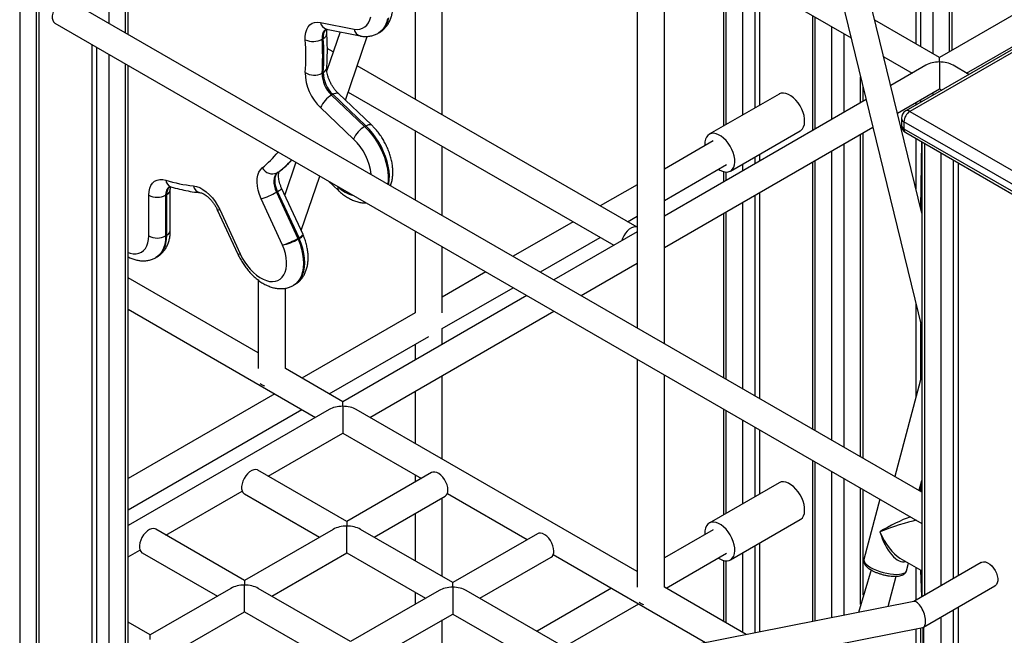
# Model space of a CAD drawing. Units: millimetres. Extents: x 21488 to 44110, y 26728 to 45739.
# Drawn here: x 40794 to 41373, y 34806 to 35168 of the extents above; entities that cross this region are included whole.
import ezdxf

# ---------------------------------------------------------------- set-up
doc = ezdxf.new("R2010")
doc.units = ezdxf.units.MM
doc.layers.add('AXONOMETRIC', color=7, linetype='Continuous')
doc.layers.add('TIPTAP_DIM', color=9, linetype='Continuous')

# ---------------------------------------------------------------- blocks, each defined once
blk = doc.blocks.new('MM116P_axonometric')
at = {"layer": 'AXONOMETRIC'}
for p, q in [((-543.26, 1817), (-543.26, 2670.38)), ((-541.79, 1816.16), (-541.79, 2671.22)), ((-553.16, 2664.66), (-553.16, 1822.72)), ((-595.58, 1380.68), (-595.58, 2640.17)), ((-594.12, 1380.97), (-594.12, 2641.02)), ((-605.48, 2634.46), (-605.48, 1378.72)), ((-242.57, 2276.11), (-242.57, 1643.42)), ((-75.2, 1710.87), (-213.45, 2277.71)), ((-227.41, 2267.42), (-75.2, 1643.34)), ((-226.57, 1634.18), (-226.57, 2263.98)), ((-78.69, 1994.37), (-78.69, 1810.38)), ((-75.86, 1808.75), (-75.86, 1992.74)), ((-68.79, 1988.66), (-68.79, 1804.66)), ((-58.89, 1805.89), (-58.89, 1982.94)), ((-57.42, 1806.73), (-57.42, 1982.1)), ((102.46, 1899.03), (-64.9, 1802.42)), ((-48.9, 1793.18), (110.46, 1885.18)), ((-226.57, 1877.27), (-116.8, 1813.91)), ((-357.07, 1768.61), (-357.07, 1857.75)), ((-191.87, 1857.25), (-191.87, 1762)), ((-190.41, 1856.4), (-190.41, 1762.84)), ((-373.07, 1848.52), (-373.07, 1777.85)), ((-180.51, 1768.56), (-180.51, 1850.68)), ((-173.44, 1846.6), (-173.44, 1772.64)), ((-170.61, 1844.97), (-170.61, 1774.27)), ((-75.2, 1546.8), (-576.73, 1836.33)), ((-428.67, 1823.02), (-408.94, 1819.03)), ((-139.55, 1827.04), (-139.55, 1759.32)), ((-138.08, 1826.19), (-138.08, 1760.17)), ((-64.9, 1802.42), (-102.88, 1824.34)), ((-584.73, 1822.47), (-75.2, 1528.33)), ((-425.11, 1819.01), (-405.37, 1815.03)), ((-417.21, 1817.42), (-424.96, 1794.61)), ((-424.82, 1818.93), (-424.41, 1818.87)), ((-128.19, 1765.88), (-128.19, 1820.48)), ((-427.03, 1813.59), (-427.74, 1813.18)), ((-413.97, 1777.2), (-401.22, 1814.76)), ((-394.76, 1816.66), (-394.06, 1817.07)), ((-121.11, 1816.4), (-121.11, 1769.97)), ((-10.48, 1813.77), (-84.72, 1770.91)), ((-7.98, 1813.52), (-82.22, 1770.66)), ((-563.06, 1809.96), (-563.06, 1387.1)), ((-560.23, 1387.66), (-560.23, 1808.33)), ((-421.21, 1805.64), (-424.68, 1807.64)), ((-553.16, 1804.24), (-553.16, 1389.05)), ((-97.63, 1802.84), (-80.9, 1793.18)), ((-543.26, 1391.01), (-543.26, 1798.53)), ((-541.79, 1391.3), (-541.79, 1797.68)), ((-242.57, 1702.52), (-407.08, 1797.49)), ((-72.9, 1797.8), (-93.5, 1785.91)), ((-47.52, 1792.39), (-56.9, 1797.8)), ((-427.03, 1793.48), (-427.74, 1793.07)), ((-111.21, 1775.68), (-111.21, 1791)), ((-109.75, 1776.53), (-109.75, 1785)), ((-89.55, 1769.71), (-64.9, 1783.94)), ((-64.9, 1783.94), (-63.52, 1783.15)), ((-421.48, 1780.7), (-422.19, 1780.29)), ((-422.19, 1780.29), (-402.74, 1761.77)), ((-402.04, 1762.18), (-421.48, 1780.7)), ((-398.74, 1762.7), (-418.19, 1781.22)), ((-412.33, 1782.04), (-256.26, 1691.95)), ((-107.94, 1777.57), (-226.57, 1709.09)), ((-159.18, 1780.87), (-200.2, 1757.19)), ((-75.86, 1776.03), (-75.86, 1777.62)), ((-68.79, 1781.7), (-68.79, 1780.11)), ((-409.22, 1754.36), (-428.67, 1772.88)), ((-78.69, 1775.98), (-78.69, 1774.39)), ((-87.22, 1766.58), (-87.22, 1762.5)), ((-82.22, 1770.66), (-7.98, 1727.8)), ((-402.04, 1762.18), (-402.74, 1761.77)), ((-373.07, 1759.38), (-373.07, 1718.75)), ((-226.57, 1690.61), (-103.99, 1761.38)), ((-11.51, 1721.68), (-85.76, 1764.54)), ((-85.76, 1764.54), (-85.76, 1760.46)), ((-85.76, 1760.46), (-11.51, 1717.6)), ((-187.7, 1735.54), (-146.68, 1759.22)), ((-111.21, 1567.59), (-111.21, 1757.21)), ((-109.75, 1566.74), (-109.75, 1758.05)), ((-84.72, 1758.17), (-10.48, 1715.31)), ((-78.69, 1754.68), (-78.69, 1725.16)), ((-357.07, 1709.52), (-357.07, 1750.14)), ((-197.95, 1753.3), (-226.57, 1736.77)), ((-121.11, 1751.49), (-121.11, 1573.31)), ((-75.86, 1713.56), (-75.2, 1752.67)), ((-75.2, 1752.67), (-75.2, 1485.28)), ((-73.74, 1751.83), (-73.74, 1486.12)), ((-173.44, 1743.77), (-173.44, 1739.76)), ((-170.61, 1745.4), (-170.61, 1741.39)), ((-128.19, 1577.39), (-128.19, 1747.41)), ((-63.84, 1491.84), (-63.84, 1746.11)), ((-56.77, 1742.03), (-56.77, 1495.92)), ((-443.23, 1740.78), (-449.73, 1721.64)), ((-226.57, 1718.3), (-189.95, 1739.44)), ((-180.51, 1735.68), (-180.51, 1739.69)), ((-139.55, 1740.85), (-139.55, 1583.95)), ((-138.08, 1741.69), (-138.08, 1583.1)), ((-53.94, 1740.4), (-53.94, 1497.55)), ((-453.47, 1734.89), (-454.18, 1734.48)), ((-453.47, 1734.89), (-452.94, 1735.24)), ((-439.99, 1700.54), (-429.1, 1732.63)), ((-191.87, 1735.25), (-191.87, 1729.12)), ((-190.41, 1734.97), (-190.41, 1729.96)), ((-516.95, 1700.67), (-516.95, 1724.62)), ((-438.94, 1698.25), (-451.51, 1725.49)), ((-423.99, 1729.68), (-418.11, 1724.08)), ((-418.24, 1726.29), (-418.24, 1726.29)), ((-242.57, 1727.54), (-264.24, 1715.03)), ((-529.61, 1697.41), (-529.61, 1721.35)), ((-519, 1721.76), (-519.71, 1721.35)), ((-519.71, 1721.35), (-519.71, 1697.41)), ((-519, 1697.81), (-519, 1721.76)), ((-450.95, 1692.06), (-463.52, 1719.29)), ((-453.86, 1723.6), (-454.56, 1723.19)), ((-454.56, 1723.19), (-442, 1695.96)), ((-441.29, 1696.37), (-453.86, 1723.6)), ((-173.44, 1721.28), (-173.44, 1603.51)), ((-170.61, 1722.92), (-170.61, 1601.88)), ((-180.51, 1607.59), (-180.51, 1717.2)), ((-489.32, 1712.82), (-477.3, 1686.78)), ((-487.92, 1712.9), (-475.89, 1686.86)), ((-248.24, 1705.79), (-242.57, 1709.06)), ((-191.87, 1710.64), (-191.87, 1614.15)), ((-190.41, 1711.49), (-190.41, 1613.31)), ((-280.24, 1705.79), (-315.42, 1685.48)), ((-519, 1697.81), (-519.71, 1697.41)), ((-442, 1695.96), (-441.29, 1696.37)), ((-441.12, 1695.98), (-441.82, 1695.57)), ((-373.07, 1700.28), (-373.07, 1652.2)), ((-299.42, 1676.24), (-264.24, 1696.55)), ((-242.57, 1699.85), (-291.45, 1671.64)), ((-357.07, 1652.2), (-357.07, 1691.04)), ((-525.47, 1684.67), (-524.76, 1685.08)), ((-275.44, 1662.4), (-242.57, 1681.38)), ((-465.31, 1628.63), (-541.79, 1672.78)), ((-331.42, 1676.24), (-357.07, 1661.44)), ((-465.31, 1671.5), (-465.31, 1619.48)), ((-444.56, 1668.36), (-443.86, 1668.77)), ((-357.07, 1642.96), (-315.42, 1667)), ((-449.31, 1619.39), (-449.31, 1666.68)), ((-307.45, 1662.4), (-415.62, 1599.95)), ((-78.69, 1657.63), (-78.69, 1602.72)), ((-541.79, 1654.31), (-431.63, 1590.71)), ((-373.07, 1652.2), (-439.6, 1613.79)), ((-399.62, 1590.71), (-291.45, 1653.16)), ((-75.86, 1613.33), (-75.86, 1646.03)), ((-423.6, 1604.55), (-365.07, 1638.34)), ((-357.07, 1633.75), (-357.07, 1642.96)), ((-373.07, 1633.73), (-373.07, 1624.52)), ((-242.57, 1624.94), (-242.57, 1490.89)), ((-415.62, 1599.95), (-449.31, 1619.39)), ((-357.07, 1566.14), (-357.07, 1615.28)), ((-226.57, 1490.81), (-226.57, 1615.71)), ((-75.2, 1615.79), (-91.15, 1556)), ((-455.6, 1604.55), (-541.79, 1554.8)), ((-373.07, 1606.04), (-373.07, 1575.38)), ((-423.62, 1595.33), (-541.79, 1527.11)), ((-541.79, 1536.32), (-439.6, 1595.32)), ((-242.57, 1500.05), (-407.62, 1595.33)), ((-191.87, 1595.68), (-191.87, 1533.36)), ((-190.41, 1594.83), (-190.41, 1534.21)), ((-180.51, 1539.92), (-180.51, 1589.12)), ((-459.43, 1556.18), (-415.62, 1581.47)), ((-415.62, 1581.47), (-369.4, 1554.79)), ((-173.44, 1585.04), (-173.44, 1544.01)), ((-170.61, 1583.4), (-170.61, 1545.64)), ((-139.55, 1565.47), (-139.55, 1470.71)), ((-138.08, 1564.63), (-138.08, 1471)), ((-413.21, 1529.5), (-465.42, 1559.64)), ((-363.41, 1558.25), (-413.21, 1529.5)), ((-373.07, 1556.91), (-373.07, 1552.67)), ((-128.19, 1472.95), (-128.19, 1558.91)), ((-159.18, 1552.24), (-200.2, 1528.56)), ((-121.11, 1554.83), (-121.11, 1474.35)), ((-76.75, 1547.88), (-75.2, 1553.7)), ((-75.84, 1547.17), (-75.86, 1551.23)), ((-519.54, 1521.49), (-474.72, 1547.36)), ((-473.42, 1545.79), (-429.21, 1520.26)), ((-354.11, 1545.97), (-307.17, 1518.87)), ((-111.21, 1480.75), (-111.21, 1549.12)), ((-109.75, 1486.24), (-109.75, 1548.27)), ((-397.21, 1520.26), (-355.41, 1544.39)), ((-357.07, 1497.09), (-357.07, 1543.44)), ((-99.9, 1542.58), (-109.32, 1507.25)), ((-373.07, 1534.2), (-373.07, 1506.33)), ((-187.7, 1506.91), (-146.68, 1530.59)), ((-473.31, 1494.8), (-525.53, 1524.95)), ((-421.21, 1524.88), (-473.31, 1494.8)), ((-350.98, 1493.58), (-405.21, 1524.88)), ((-301.18, 1522.33), (-350.98, 1493.58)), ((-197.95, 1524.66), (-226.57, 1508.14)), ((-170.61, 1516.77), (-170.61, 1464.58)), ((-541.79, 1508.64), (-534.82, 1512.66)), ((-533.53, 1511.09), (-489.31, 1485.57)), ((-457.31, 1485.57), (-413.21, 1511.03)), ((-413.21, 1511.03), (-366.98, 1484.34)), ((-225.58, 1490.24), (-189.95, 1510.81)), ((-180.51, 1464.22), (-180.51, 1511.06)), ((-173.44, 1515.14), (-173.44, 1464.02)), ((-334.98, 1484.34), (-293.18, 1508.47)), ((-291.89, 1510.04), (-202.29, 1458.32)), ((-191.87, 1506.62), (-191.87, 1470.78)), ((-190.41, 1506.34), (-190.41, 1469.94)), ((-88.09, 1507.95), (-75.86, 1500.89)), ((-84.2, 1500.55), (-83.01, 1505.02)), ((-40.26, 1505.45), (-79.88, 1482.49)), ((-105.07, 1501.02), (-112.47, 1476.05)), ((-78.69, 1502.52), (-78.69, 1483.27)), ((-75.2, 1485.28), (-75.86, 1500.89)), ((-94.99, 1479.51), (-90.24, 1497.29)), ((-481.31, 1490.18), (-528.76, 1462.79)), ((-411.09, 1458.88), (-465.31, 1490.18)), ((-358.98, 1488.96), (-411.09, 1458.88)), ((-373.07, 1487.85), (-373.07, 1480.83)), ((-267.58, 1445.43), (-342.98, 1488.96)), ((-257.58, 1490.24), (-301.39, 1464.95)), ((-178.45, 1463.03), (-226.57, 1490.81)), ((-74.21, 1467.38), (-32.26, 1491.6)), ((-79.88, 1482.49), (-1632.41, 1175.99)), ((-512.76, 1453.56), (-473.31, 1476.33)), ((-473.31, 1476.33), (-427.09, 1449.64)), ((-285.39, 1455.71), (-241.58, 1481)), ((-56.77, 1477.45), (-56.77, 931.11)), ((-53.94, 1479.08), (-53.94, 932.74)), ((-528.76, 1462.79), (-541.79, 1470.32)), ((-395.09, 1449.64), (-350.98, 1475.1)), ((-357.16, 1427.75), (-357.07, 1471.59)), ((-350.98, 1475.1), (-310.42, 1451.68)), ((-63.84, 927.03), (-63.84, 1473.37)), ((-1634.92, 1159.19), (-74.66, 1467.21)), ((-78.69, 1466.41), (-78.69, 1405.44)), ((-75.2, 1403.43), (-75.86, 1466.97)), ((-74.66, 1467.21), (-75.2, 920.47)), ((-74.21, 1467.38), (-73.74, 921.31))]:
    blk.add_line(p, q, dxfattribs=at)
at = {"layer": 'AXONOMETRIC', "flags": 128}
for points in [[(-389.31, 1825.2), (-389.9, 1822.98), (-390.74, 1820.99), (-391.83, 1819.28), (-393.13, 1817.85), (-394.65, 1816.73), (-394.76, 1816.66)], [(-394.06, 1817.07), (-393.94, 1817.14), (-392.43, 1818.26), (-391.12, 1819.69), (-390.04, 1821.4), (-389.19, 1823.39), (-388.6, 1825.61)], [(-408.94, 1819.03), (-407.14, 1818.87), (-405.46, 1819.03), (-403.92, 1819.51), (-402.54, 1820.31), (-401.35, 1821.41), (-400.37, 1822.79), (-399.62, 1824.43), (-399.1, 1826.3)], [(-576.73, 1836.33), (-577.07, 1836.49), (-578.08, 1836.7), (-579.22, 1836.57), (-580.43, 1836.1), (-581.65, 1835.32), (-582.83, 1834.26), (-583.91, 1832.97), (-584.84, 1831.52), (-585.58, 1829.97), (-586.09, 1828.39), (-586.36, 1826.86), (-586.36, 1825.45), (-586.09, 1824.22), (-585.58, 1823.23), (-584.84, 1822.54), (-584.73, 1822.47)], [(-437.62, 1812.73), (-437.63, 1814.96), (-437.35, 1817), (-436.8, 1818.81), (-435.97, 1820.35), (-434.9, 1821.58), (-433.6, 1822.48), (-432.11, 1823.02), (-430.46, 1823.2), (-428.67, 1823.02)], [(-425.39, 1819.14), (-425.57, 1819.04), (-426.4, 1818.31), (-427.05, 1817.33), (-427.5, 1816.12), (-427.73, 1814.73), (-427.74, 1813.18)], [(-64.9, 1799.71), (-64.9, 1800.8), (-64.9, 1801.63), (-64.9, 1802.17), (-64.9, 1802.41), (-64.9, 1802.42)], [(-64.9, 1799.71), (-64.9, 1798.48), (-64.9, 1797.09), (-64.9, 1795.57), (-64.9, 1793.99), (-64.9, 1792.38), (-64.9, 1790.79), (-64.9, 1789.28), (-64.9, 1787.88), (-64.9, 1786.65), (-64.9, 1785.61), (-64.9, 1784.81), (-64.9, 1784.26), (-64.9, 1783.98), (-64.9, 1783.94)], [(-421.48, 1780.7), (-420.55, 1781.17), (-419.71, 1781.45), (-418.99, 1781.52), (-418.43, 1781.39), (-418.19, 1781.22)], [(-146.68, 1759.22), (-146.3, 1759.47), (-145.41, 1760.35), (-144.73, 1761.5), (-144.29, 1762.9), (-144.1, 1764.51), (-144.17, 1766.28), (-144.48, 1768.15), (-145.04, 1770.08), (-145.83, 1772.01), (-146.82, 1773.88), (-147.98, 1775.64), (-149.29, 1777.24), (-150.71, 1778.63), (-152.18, 1779.78), (-153.68, 1780.65), (-155.16, 1781.21), (-156.57, 1781.45), (-157.88, 1781.36), (-159.05, 1780.94), (-159.18, 1780.87)], [(-402.74, 1761.77), (-400.66, 1759.64), (-398.68, 1757.3), (-396.83, 1754.8), (-395.13, 1752.14), (-393.6, 1749.38), (-392.26, 1746.55), (-391.13, 1743.67), (-390.21, 1740.79), (-389.53, 1737.95), (-389.1, 1735.17), (-388.9, 1732.49), (-388.96, 1729.94), (-389.17, 1728.05)], [(-402.04, 1762.18), (-401.1, 1762.65), (-400.26, 1762.93), (-399.54, 1763), (-398.98, 1762.87), (-398.74, 1762.7)], [(-389.17, 1728.05), (-388.55, 1727.97), (-388.25, 1730.35), (-388.19, 1732.89), (-388.39, 1735.57), (-388.83, 1738.36), (-389.51, 1741.2), (-390.42, 1744.08), (-391.55, 1746.96), (-392.89, 1749.79), (-394.42, 1752.55), (-396.13, 1755.2), (-397.98, 1757.71), (-399.96, 1760.05), (-402.04, 1762.18)], [(-85.76, 1760.46), (-85.69, 1759.7), (-85.49, 1759.05), (-85.16, 1758.53), (-84.72, 1758.17), (-84.72, 1758.17)], [(-194.75, 1736.67), (-193.95, 1736.16), (-192.45, 1735.44), (-191, 1735.04), (-189.64, 1734.97), (-188.39, 1735.22), (-187.31, 1735.79), (-186.42, 1736.67), (-185.74, 1737.83), (-185.31, 1739.23), (-185.12, 1740.84), (-185.18, 1742.6), (-185.49, 1744.48), (-186.05, 1746.41), (-186.84, 1748.33), (-187.83, 1750.21), (-189, 1751.97), (-190.31, 1753.57), (-191.72, 1754.96), (-193.2, 1756.1), (-194.7, 1756.97), (-196.17, 1757.53), (-197.59, 1757.77), (-198.9, 1757.68), (-200.06, 1757.27), (-201.05, 1756.54), (-201.84, 1755.52), (-202.4, 1754.23), (-202.71, 1752.72), (-202.78, 1751.03), (-202.75, 1750.52)], [(-463.52, 1719.29), (-464.53, 1721.77), (-465.29, 1724.25), (-465.78, 1726.69), (-465.99, 1729.02), (-465.92, 1731.2), (-465.56, 1733.18), (-464.93, 1734.92), (-464.03, 1736.37), (-462.89, 1737.51)], [(-529.61, 1721.35), (-529.46, 1723.5), (-529.03, 1725.43), (-528.33, 1727.1), (-527.37, 1728.48), (-526.18, 1729.54), (-524.77, 1730.25), (-523.18, 1730.6), (-521.44, 1730.58), (-519.6, 1730.2)], [(-454.18, 1734.48), (-454.96, 1733.67), (-455.55, 1732.62), (-455.93, 1731.36), (-456.1, 1729.91), (-456.04, 1728.33), (-455.76, 1726.65), (-455.26, 1724.92), (-454.56, 1723.19)], [(-453.86, 1723.6), (-454.55, 1725.33), (-455.05, 1727.06), (-455.33, 1728.74), (-455.39, 1730.32), (-455.23, 1731.76), (-454.84, 1733.03), (-454.25, 1734.08), (-453.47, 1734.89)], [(-503.41, 1726.89), (-501.58, 1726.53), (-499.68, 1725.81), (-497.76, 1724.75), (-495.84, 1723.36), (-493.99, 1721.69), (-492.23, 1719.76), (-490.61, 1717.62), (-489.16, 1715.32), (-487.92, 1712.9)], [(-453.86, 1723.6), (-452.97, 1724.14), (-452.27, 1724.61), (-451.78, 1725.01), (-451.53, 1725.31), (-451.51, 1725.49)], [(-489.32, 1712.82), (-489.31, 1712.8), (-489.07, 1712.72), (-488.6, 1712.75), (-487.92, 1712.9)], [(-242.57, 1702.52), (-242.61, 1702.51), (-243.62, 1702.72), (-244.76, 1702.58), (-245.97, 1702.12), (-247.19, 1701.33), (-248.37, 1700.28), (-249.45, 1698.99), (-250.38, 1697.54), (-251.12, 1695.99), (-251.57, 1694.66)], [(-541.79, 1687.7), (-540.51, 1687.29), (-538.69, 1686.95), (-536.96, 1686.94), (-535.36, 1687.25), (-533.92, 1687.88), (-532.65, 1688.82), (-531.58, 1690.05), (-530.73, 1691.55), (-530.11, 1693.3), (-529.73, 1695.26), (-529.61, 1697.41)], [(-519.71, 1697.41), (-519.84, 1694.85), (-520.24, 1692.48), (-520.89, 1690.32), (-521.8, 1688.42), (-522.94, 1686.8), (-524.31, 1685.47), (-525.47, 1684.67)], [(-524.76, 1685.08), (-523.6, 1685.87), (-522.23, 1687.2), (-521.09, 1688.83), (-520.18, 1690.73), (-519.53, 1692.88), (-519.13, 1695.25), (-519, 1697.81)], [(-443.86, 1668.77), (-442.54, 1669.68), (-441.2, 1671.03), (-440.07, 1672.68), (-439.17, 1674.59), (-438.52, 1676.74), (-438.12, 1679.11), (-437.98, 1681.66), (-438.11, 1684.37), (-438.49, 1687.19), (-439.12, 1690.09), (-440, 1693.03), (-441.12, 1695.98)], [(-441.29, 1696.37), (-440.4, 1696.91), (-439.7, 1697.38), (-439.21, 1697.78), (-438.96, 1698.08), (-438.94, 1698.25)], [(-475.89, 1686.86), (-474.66, 1684.42), (-473.24, 1682.08), (-471.67, 1679.87), (-469.96, 1677.83), (-468.15, 1675.99), (-466.27, 1674.38), (-464.35, 1673.03), (-462.41, 1671.95), (-460.5, 1671.18), (-458.64, 1670.71), (-456.86, 1670.57), (-455.19, 1670.74), (-453.67, 1671.23), (-452.3, 1672.03), (-451.13, 1673.13), (-450.16, 1674.51), (-449.41, 1676.14), (-448.9, 1678), (-448.63, 1680.06), (-448.61, 1682.28), (-448.84, 1684.63), (-449.31, 1687.07), (-450.02, 1689.56), (-450.95, 1692.06)], [(-441.82, 1695.57), (-440.71, 1692.62), (-439.83, 1689.68), (-439.19, 1686.78), (-438.81, 1683.96), (-438.69, 1681.25), (-438.83, 1678.7), (-439.23, 1676.33), (-439.88, 1674.18), (-440.77, 1672.27), (-441.9, 1670.63), (-443.25, 1669.27), (-444.56, 1668.36)], [(-477.3, 1686.78), (-477.28, 1686.76), (-477.05, 1686.67), (-476.58, 1686.71), (-475.89, 1686.86)], [(-415.62, 1597.24), (-415.62, 1598.33), (-415.62, 1599.16), (-415.62, 1599.7), (-415.62, 1599.94), (-415.62, 1599.95)], [(-415.62, 1597.24), (-415.62, 1596.01), (-415.62, 1594.62), (-415.62, 1593.1), (-415.62, 1591.52), (-415.62, 1589.91), (-415.62, 1588.32), (-415.62, 1586.81), (-415.62, 1585.41), (-415.62, 1584.18), (-415.62, 1583.15), (-415.62, 1582.34), (-415.62, 1581.79), (-415.62, 1581.51), (-415.62, 1581.47)], [(-465.42, 1559.64), (-465.76, 1559.81), (-466.77, 1560.02), (-467.91, 1559.88), (-469.12, 1559.41), (-470.34, 1558.63), (-471.52, 1557.57), (-472.6, 1556.29), (-473.53, 1554.84), (-474.27, 1553.28), (-474.78, 1551.71), (-475.05, 1550.17), (-475.05, 1548.76), (-474.78, 1547.53), (-474.27, 1546.55), (-473.53, 1545.85), (-473.42, 1545.79)], [(-353.75, 1548.05), (-353.88, 1549.53), (-354.27, 1551.1), (-354.91, 1552.67), (-355.75, 1554.18), (-356.76, 1555.56), (-357.9, 1556.74), (-359.1, 1557.67), (-360.32, 1558.29), (-361.5, 1558.6), (-362.58, 1558.56), (-363.41, 1558.25)], [(-146.68, 1530.59), (-146.3, 1530.84), (-145.41, 1531.72), (-144.73, 1532.87), (-144.29, 1534.27), (-144.1, 1535.88), (-144.17, 1537.65), (-144.48, 1539.52), (-145.04, 1541.45), (-145.83, 1543.38), (-146.82, 1545.25), (-147.98, 1547.01), (-149.29, 1548.61), (-150.71, 1550), (-152.18, 1551.15), (-153.68, 1552.01), (-155.16, 1552.57), (-156.57, 1552.81), (-157.88, 1552.73), (-159.05, 1552.31), (-159.18, 1552.24)], [(-75.84, 1547.17), (-76.04, 1547.34), (-76.75, 1547.88)], [(-413.21, 1529.5), (-413.21, 1529.46), (-413.21, 1529.19), (-413.21, 1528.63), (-413.21, 1527.83), (-413.21, 1526.79)], [(-194.75, 1508.03), (-193.95, 1507.53), (-192.45, 1506.81), (-191, 1506.41), (-189.64, 1506.34), (-188.39, 1506.59), (-187.31, 1507.16), (-186.42, 1508.04), (-185.74, 1509.2), (-185.31, 1510.6), (-185.12, 1512.2), (-185.18, 1513.97), (-185.49, 1515.85), (-186.05, 1517.77), (-186.84, 1519.7), (-187.83, 1521.57), (-189, 1523.33), (-190.31, 1524.93), (-191.72, 1526.33), (-193.2, 1527.47), (-194.7, 1528.34), (-196.17, 1528.9), (-197.59, 1529.14), (-198.9, 1529.05), (-200.06, 1528.64), (-201.05, 1527.91), (-201.84, 1526.89), (-202.4, 1525.6), (-202.71, 1524.09), (-202.78, 1522.4), (-202.75, 1521.89)], [(-525.53, 1524.95), (-525.86, 1525.11), (-526.88, 1525.32), (-528.01, 1525.19), (-529.22, 1524.72), (-530.44, 1523.94), (-531.62, 1522.88), (-532.7, 1521.59), (-533.63, 1520.14), (-534.37, 1518.59), (-534.89, 1517.01), (-535.15, 1515.48), (-535.15, 1514.06), (-534.89, 1512.84), (-534.37, 1511.85), (-533.63, 1511.15), (-533.53, 1511.09)], [(-413.21, 1511.03), (-413.21, 1511.11), (-413.21, 1511.5), (-413.21, 1512.19), (-413.21, 1513.16), (-413.21, 1514.36), (-413.21, 1515.77), (-413.21, 1517.33), (-413.21, 1518.99), (-413.21, 1520.69), (-413.21, 1522.38), (-413.21, 1523.99), (-413.21, 1525.48), (-413.21, 1526.79)], [(-291.53, 1512.13), (-291.66, 1513.61), (-292.05, 1515.18), (-292.68, 1516.75), (-293.52, 1518.26), (-294.53, 1519.64), (-295.67, 1520.82), (-296.88, 1521.74), (-298.1, 1522.37), (-299.28, 1522.68), (-300.36, 1522.64), (-301.18, 1522.33)], [(-109.32, 1507.25), (-109.38, 1506.88), (-109.22, 1506.09), (-108.73, 1505.23), (-107.92, 1504.34), (-106.8, 1503.43), (-105.4, 1502.54)], [(-40.26, 1505.45), (-39.92, 1505.62), (-38.91, 1505.83), (-37.77, 1505.69), (-36.56, 1505.22), (-35.34, 1504.44), (-34.16, 1503.38), (-33.08, 1502.1), (-32.15, 1500.65), (-31.41, 1499.09), (-30.9, 1497.52), (-30.63, 1495.98), (-30.63, 1494.57), (-30.9, 1493.34), (-31.41, 1492.36), (-32.15, 1491.66), (-32.26, 1491.6)], [(-105.4, 1502.54), (-103.77, 1501.69), (-101.95, 1500.89), (-99.98, 1500.18), (-97.93, 1499.57), (-95.85, 1499.07), (-93.79, 1498.71), (-91.81, 1498.49), (-89.97, 1498.42), (-88.31, 1498.5), (-86.89, 1498.72), (-85.73, 1499.08), (-84.87, 1499.58), (-84.34, 1500.2), (-84.2, 1500.55)], [(-473.31, 1494.8), (-473.31, 1494.77), (-473.31, 1494.49), (-473.31, 1493.94), (-473.31, 1493.13), (-473.31, 1492.1)], [(-350.98, 1490.87), (-350.98, 1491.96), (-350.98, 1492.79), (-350.98, 1493.33), (-350.98, 1493.57), (-350.98, 1493.58)], [(-473.31, 1476.33), (-473.31, 1476.42), (-473.31, 1476.81), (-473.31, 1477.5), (-473.31, 1478.46), (-473.31, 1479.66), (-473.31, 1481.07), (-473.31, 1482.63), (-473.31, 1484.29), (-473.31, 1485.99), (-473.31, 1487.68), (-473.31, 1489.3), (-473.31, 1490.79), (-473.31, 1492.1)], [(-350.98, 1490.87), (-350.98, 1489.64), (-350.98, 1488.24), (-350.98, 1486.73), (-350.98, 1485.15), (-350.98, 1483.54), (-350.98, 1481.95), (-350.98, 1480.44), (-350.98, 1479.04), (-350.98, 1477.81), (-350.98, 1476.77), (-350.98, 1475.97), (-350.98, 1475.42), (-350.98, 1475.14), (-350.98, 1475.1)], [(-528.76, 1460.09), (-528.76, 1461.18), (-528.76, 1462.01), (-528.76, 1462.55), (-528.76, 1462.78), (-528.76, 1462.79)]]:
    blk.add_lwpolyline(points, dxfattribs=at)
at = {"layer": 'AXONOMETRIC'}
for centre, radius, start, end in [((-423.82, 1823.74), 4.9, 188.51468, 254.81948), ((-420.71, 1814.74), 6.42, 136.78608, 190.35524), ((-404.01, 1819.84), 4.99, 189.36994, 256.16778), ((-404.09, 1819.75), 4.9, 188.51514, 254.82008), ((-433.16, 1823.4), 11.57, 247.31027, 297.93987), ((-579.89, 1803.11), 142.6, 356.13724, 3.86502), ((-576.61, 1803.12), 149.22, 356.13797, 3.86444), ((-428.18, 1816.58), 3.21, 291.06034, 357.61181), ((-575.91, 1803.53), 149.22, 356.13797, 3.86444), ((-403.99, 1821.89), 7, 258.56719, 259.98434), ((-428.6, 1796.78), 3.65, 295.47506, 352.20734), ((-409.64, 1793.4), 27.98, 179.77337, 227.15088), ((-432.29, 1802.08), 10.1, 238.1378, 296.81505), ((-410.29, 1793.05), 17.44, 179.92836, 226.99584), ((-409.59, 1793.46), 17.44, 179.92836, 226.99584), ((-414.11, 1766.69), 15.82, 120.70996, 156.96571), ((-82.22, 1766.58), 5, 119.99616, 179.99997), ((-83.69, 1768.62), 2.51, 54.37961, 114.30815), ((-84.72, 1766.83), 2.51, 185.69727, 245.62662), ((-78.08, 1764.19), 7.68, 122.60235, 177.39687), ((-394.66, 1748.17), 15.82, 120.7102, 156.96249), ((-82.22, 1762.5), 5, 180.00126, 240.00364), ((-84.72, 1762.75), 2.51, 185.69727, 245.62662), ((-432.88, 1729.6), 34.25, 6.79366, 46.30325), ((-496.25, 1780.24), 54.21, 307.979, 321.87891), ((-486.73, 1780.03), 55.99, 305.5543, 317.37421), ((-486.95, 1779.61), 55.87, 306.81972, 317.84208), ((-456.9, 1740.71), 6.8, 208.13297, 293.57737), ((-513.97, 1721.9), 5.77, 125.87993, 185.43985), ((-494.61, 1811.36), 84.92, 252.8871, 264.05094), ((-514.98, 1730.68), 4.65, 185.97285, 248.48447), ((-512.72, 1722.29), 6.3, 137.22589, 184.83119), ((-520.45, 1724.97), 3.52, 294.37773, 354.29905), ((-498.25, 1727.97), 5.27, 191.82558, 259.54654), ((-416.46, 1725.28), 2.04, 150.29596, 216.01179), ((-416.35, 1725.31), 2.13, 152.37856, 217.51502), ((-404.6, 1739.9), 19.26, 224.93364, 255.68501), ((-524.66, 1730.91), 10.76, 242.60885, 297.39115), ((-476.37, 1760.98), 43.63, 287.13715, 299.99159), ((-413.29, 1729.15), 7, 226.40318, 227.25248), ((-524.66, 1706.96), 10.76, 242.60885, 297.39115), ((-520.45, 1701.02), 3.52, 294.3745, 354.30228), ((-463.8, 1733.75), 43.63, 287.13636, 299.99238), ((-452.56, 1691.08), 11.64, 22.6841, 24.78348), ((-451.86, 1691.49), 11.64, 22.6841, 24.78348), ((-442.38, 1699.68), 3.91, 288.7851, 334.86031), ((-445.29, 1695.32), 7, 22.67938, 24.76832), ((-457.63, 1723.01), 31.67, 282.18298, 299.9465), ((-459.04, 1616.54), 7.69, 229.06735, 250.93803), ((-357.69, 1547.63), 3.96, 305.12952, 6.1843), ((-295.46, 1511.71), 3.96, 305.12578, 6.18528), ((-236.41, 1487.78), 7.49, 228.77191, 251.23346)]:
    blk.add_arc(centre, radius, start, end, dxfattribs=at)
for centre, major_axis, ratio, start_param, end_param in [((-64.9, 1793.18), (11.31, 0), 0.577382, 1.570796, 2.356113), ((-64.9, 1793.18), (11.31, 0), 0.577382, 0.785479, 1.570796), ((-415.62, 1590.71), (11.31, 0), 0.577382, 1.570796, 2.356113), ((-415.62, 1590.71), (11.31, 0), 0.577382, 0.785479, 1.570796), ((-91.2, 1524.76), (15.39, 7.93), 0.181058, 0.82896, 2.070679), ((-91.2, 1524.76), (16.23, 5.58), 0.102887, 0.638142, 2.096311), ((-413.21, 1520.26), (11.31, 0), 0.577382, 1.570796, 2.356113), ((-413.21, 1520.26), (11.31, 0), 0.577382, 0.785479, 1.570796), ((-91.2, 1524.76), (-8.53, 17.58), 0.431722, 1.440008, 2.574553), ((-91.2, 1524.76), (-6.17, 18.77), 0.437999, 1.499437, 3.16712), ((-473.31, 1485.57), (11.31, 0), 0.577382, 1.570796, 2.356113), ((-473.31, 1485.57), (11.31, 0), 0.577382, 0.785479, 1.570796), ((-350.98, 1484.34), (11.31, 0), 0.577382, 1.570796, 2.356113), ((-350.98, 1484.34), (11.31, 0), 0.577382, 0.785479, 1.570796), ((-77.27, 1474.85), (-2.84, 7.57), 0.4218, 4.033866, 6.213358), ((-77.27, 1474.85), (-2.84, 7.57), 0.4218, 3.071765, 4.033866)]:
    blk.add_ellipse(centre, major_axis=major_axis, ratio=ratio, start_param=start_param, end_param=end_param, dxfattribs=at)
for points, knots in [([(-394.06, 1817.07), (-393.53, 1817.41), (-392.4, 1818.11), (-390.9, 1819.48), (-389.53, 1821.11), (-388.39, 1822.93), (-387.46, 1824.95), (-386.77, 1827.15), (-386.31, 1829.53), (-386.11, 1832.06), (-386.15, 1834.72), (-386.46, 1837.47), (-387.01, 1840.26), (-387.79, 1843.06), (-388.8, 1845.83), (-390.01, 1848.55), (-391.41, 1851.2), (-392.99, 1853.75), (-394.73, 1856.17), (-396.62, 1858.44), (-398.65, 1860.54), (-400.8, 1862.44), (-403.06, 1864.12), (-405.42, 1865.55), (-407.85, 1866.69), (-409.73, 1867.33), (-410.79, 1867.59), (-411.01, 1867.64)], [0, 0, 0, 0, 0.032696, 0.069207, 0.105789, 0.142878, 0.180856, 0.220005, 0.260432, 0.302007, 0.344403, 0.38722, 0.430073, 0.472797, 0.515351, 0.557767, 0.600104, 0.64244, 0.684849, 0.7274, 0.770184, 0.813281, 0.856746, 0.900575, 0.944626, 0.988471, 1, 1, 1, 1]), ([(-425.39, 1819.14), (-425.57, 1819.06), (-425.57, 1819.06), (-425.36, 1819.06), (-425.15, 1819.02), (-425.11, 1819.01)], [0, 0, 0, 0, 0.380142, 0.86414, 1, 1, 1, 1]), ([(-424.98, 1816.45), (-424.99, 1816.67), (-425.02, 1817.31), (-424.97, 1818.21), (-424.87, 1818.69), (-424.82, 1818.93)], [0, 0, 0, 0, 0.2129849, 0.6125223, 1, 1, 1, 1]), ([(-424.98, 1796.28), (-424.92, 1797.29), (-424.73, 1800.19), (-424.61, 1805.1), (-424.67, 1810.81), (-424.88, 1814.64), (-424.98, 1816.45)], [0, 0, 0, 0, 0.1546046, 0.4465511, 0.7384733, 1, 1, 1, 1]), ([(-405.2, 1814.99), (-404.71, 1814.92), (-403.43, 1814.72), (-401.36, 1814.69), (-399.07, 1814.97), (-396.94, 1815.6), (-395.5, 1816.19), (-394.84, 1816.63), (-394.78, 1816.67)], [0, 0, 0, 0, 0.136884, 0.35713, 0.571338, 0.778051, 0.978934, 1, 1, 1, 1]), ([(-418.19, 1781.22), (-418.39, 1781.42), (-419, 1782.02), (-420, 1783.15), (-421.12, 1784.66), (-422.16, 1786.3), (-423.06, 1788.02), (-423.81, 1789.77), (-424.38, 1791.49), (-424.77, 1793.11), (-424.98, 1794.58), (-425.02, 1795.62), (-424.99, 1796.13), (-424.98, 1796.28)], [0, 0, 0, 0, 0.051516, 0.15189, 0.25337, 0.35576, 0.458523, 0.561027, 0.662659, 0.762937, 0.861462, 0.958035, 1, 1, 1, 1]), ([(-387.53, 1727.11), (-387.44, 1727.31), (-387.05, 1728.23), (-386.61, 1730), (-386.22, 1732.42), (-386.09, 1735), (-386.22, 1737.69), (-386.6, 1740.46), (-387.23, 1743.26), (-388.08, 1746.05), (-389.15, 1748.81), (-390.42, 1751.51), (-391.88, 1754.13), (-393.51, 1756.64), (-395.3, 1759.01), (-397.06, 1761.04), (-398.24, 1762.2), (-398.74, 1762.7)], [0, 0, 0, 0, 0.0198, 0.086761, 0.155857, 0.226758, 0.298837, 0.37142, 0.443926, 0.516174, 0.588145, 0.659907, 0.731577, 0.803289, 0.875153, 0.947307, 1, 1, 1, 1]), ([(-452.94, 1735.24), (-452.31, 1735.74), (-450.57, 1737.14), (-448.07, 1739.39), (-446.31, 1741.28), (-445.54, 1742.11)], [0, 0, 0, 0, 0.239297, 0.666671, 1, 1, 1, 1]), ([(-451.51, 1725.49), (-451.64, 1725.78), (-452.03, 1726.65), (-452.55, 1728.1), (-453, 1729.76), (-453.27, 1731.29), (-453.37, 1732.63), (-453.32, 1733.73), (-453.18, 1734.56), (-453.01, 1735.08), (-452.88, 1735.3), (-452.88, 1735.29), (-452.94, 1735.24)], [0, 0, 0, 0, 0.058384, 0.172686, 0.285784, 0.397051, 0.506171, 0.613167, 0.718706, 0.824505, 0.932676, 1, 1, 1, 1]), ([(-517.35, 1726.57), (-517.52, 1726.5), (-517.55, 1726.49), (-517.38, 1726.51), (-517.04, 1726.46), (-516.76, 1726.38), (-516.68, 1726.36)], [0, 0, 0, 0, 0.12741, 0.510033, 0.867986, 1, 1, 1, 1]), ([(-516.95, 1724.62), (-516.95, 1724.82), (-516.93, 1725.39), (-516.85, 1726.01), (-516.77, 1726.29), (-516.68, 1726.36)], [0, 0, 0, 0, 0.269742, 0.773074, 1, 1, 1, 1]), ([(-516.68, 1726.36), (-515.79, 1726.09), (-513.22, 1725.34), (-509, 1724.31), (-504.04, 1723.36), (-500.79, 1722.98), (-499.16, 1722.79)], [0, 0, 0, 0, 0.150824, 0.433976, 0.716718, 1, 1, 1, 1]), ([(-499.16, 1722.79), (-499.09, 1722.78), (-498.89, 1722.75), (-498.35, 1722.61), (-497.5, 1722.26), (-496.5, 1721.69), (-495.39, 1720.88), (-494.21, 1719.85), (-493.03, 1718.6), (-491.87, 1717.17), (-490.79, 1715.58), (-489.94, 1714.11), (-489.49, 1713.18), (-489.32, 1712.82)], [0, 0, 0, 0, 0.051376, 0.147354, 0.241371, 0.335758, 0.431616, 0.529486, 0.629322, 0.730781, 0.8334, 0.936637, 1, 1, 1, 1]), ([(-418.04, 1724.01), (-417.65, 1723.66), (-416.55, 1722.67), (-414.65, 1721.2), (-412.31, 1719.71), (-409.89, 1718.5), (-407.42, 1717.58), (-405.02, 1717.04), (-403.15, 1716.82), (-402.13, 1716.87), (-401.83, 1716.88)], [0, 0, 0, 0, 0.079224, 0.226148, 0.374382, 0.523581, 0.672447, 0.819252, 0.947076, 1, 1, 1, 1]), ([(-524.76, 1685.08), (-524.51, 1685.26), (-523.62, 1685.74), (-522.29, 1686.84), (-520.84, 1688.35), (-519.62, 1690.08), (-518.61, 1692), (-517.82, 1694.11), (-517.28, 1696.4), (-516.99, 1698.6), (-516.96, 1700.06), (-516.95, 1700.67)], [0, 0, 0, 0, 0.052549, 0.169425, 0.285884, 0.403349, 0.523154, 0.646387, 0.773683, 0.904985, 1, 1, 1, 1]), ([(-443.86, 1668.77), (-443.53, 1669), (-442.6, 1669.51), (-441.24, 1670.66), (-439.79, 1672.2), (-438.57, 1673.95), (-437.57, 1675.9), (-436.79, 1678.04), (-436.25, 1680.35), (-435.95, 1682.83), (-435.9, 1685.45), (-436.12, 1688.17), (-436.58, 1690.95), (-437.28, 1693.75), (-438.06, 1696.11), (-438.63, 1697.53), (-438.83, 1698.02)], [0, 0, 0, 0, 0.036014, 0.106073, 0.175958, 0.246519, 0.318535, 0.39263, 0.469143, 0.547997, 0.628684, 0.710446, 0.792522, 0.874417, 0.955998, 1, 1, 1, 1]), ([(-541.79, 1685.13), (-541.08, 1684.78), (-539.57, 1684.04), (-537.28, 1683.31), (-534.99, 1682.86), (-532.83, 1682.72), (-530.67, 1682.85), (-528.56, 1683.31), (-526.79, 1683.93), (-525.83, 1684.5), (-525.47, 1684.67)], [0, 0, 0, 0, 0.133102, 0.282891, 0.414832, 0.542598, 0.666634, 0.800135, 0.929628, 1, 1, 1, 1]), ([(-477.3, 1686.78), (-477.13, 1686.44), (-476.55, 1685.19), (-475.41, 1683.1), (-473.82, 1680.56), (-472.07, 1678.15), (-470.17, 1675.9), (-468.13, 1673.81), (-465.97, 1671.93), (-463.7, 1670.27), (-461.33, 1668.87), (-458.89, 1667.75), (-456.49, 1666.97), (-454.19, 1666.52), (-451.94, 1666.37), (-449.68, 1666.53), (-447.49, 1667.04), (-445.77, 1667.67), (-444.86, 1668.22), (-444.58, 1668.4)], [0, 0, 0, 0, 0.024787, 0.089098, 0.153428, 0.217875, 0.282552, 0.347594, 0.413121, 0.479211, 0.545847, 0.612777, 0.679328, 0.738033, 0.794911, 0.856323, 0.915651, 0.97313, 1, 1, 1, 1]), ([(-75.2, 1546.8), (-75.32, 1547.11), (-75.74, 1547.5), (-76.3, 1547.85), (-76.7, 1548.1)], [0, 0, 0, 0, 0.28771, 1, 1, 1, 1]), ([(-109.32, 1507.25), (-109.34, 1507.03), (-109.49, 1506.49), (-109.38, 1505.59), (-109.04, 1504.64), (-108.45, 1503.72), (-107.59, 1502.78), (-106.46, 1501.87), (-105.52, 1501.29), (-105.07, 1501.02)], [0, 0, 0, 0, 0.085415, 0.213622, 0.343777, 0.487089, 0.651749, 0.833708, 1, 1, 1, 1]), ([(-105.07, 1501.02), (-104.81, 1500.87), (-104.04, 1500.44), (-102.64, 1499.78), (-100.84, 1499.08), (-98.96, 1498.47), (-97.04, 1497.98), (-95.12, 1497.6), (-93.24, 1497.35), (-91.44, 1497.24), (-89.75, 1497.28), (-88.19, 1497.48), (-86.86, 1497.85), (-85.78, 1498.39), (-84.98, 1499.08), (-84.43, 1499.81), (-84.28, 1500.35), (-84.2, 1500.55)], [0, 0, 0, 0, 0.0388015, 0.1133925, 0.187076, 0.2601867, 0.3330686, 0.4060059, 0.479199, 0.5529875, 0.6278497, 0.7045296, 0.7841438, 0.8512369, 0.9094287, 0.9633478, 1, 1, 1, 1])]:
    blk.add_open_spline(points, degree=3, knots=knots, dxfattribs=at)

msp = doc.modelspace()

# ---------------------------------------------------------------- block references
at = {"layer": 'TIPTAP_DIM'}
msp.add_blockref('MM116P_axonometric', (41399.72, 33343.06), dxfattribs=at)

doc.saveas('drawing.dxf')
